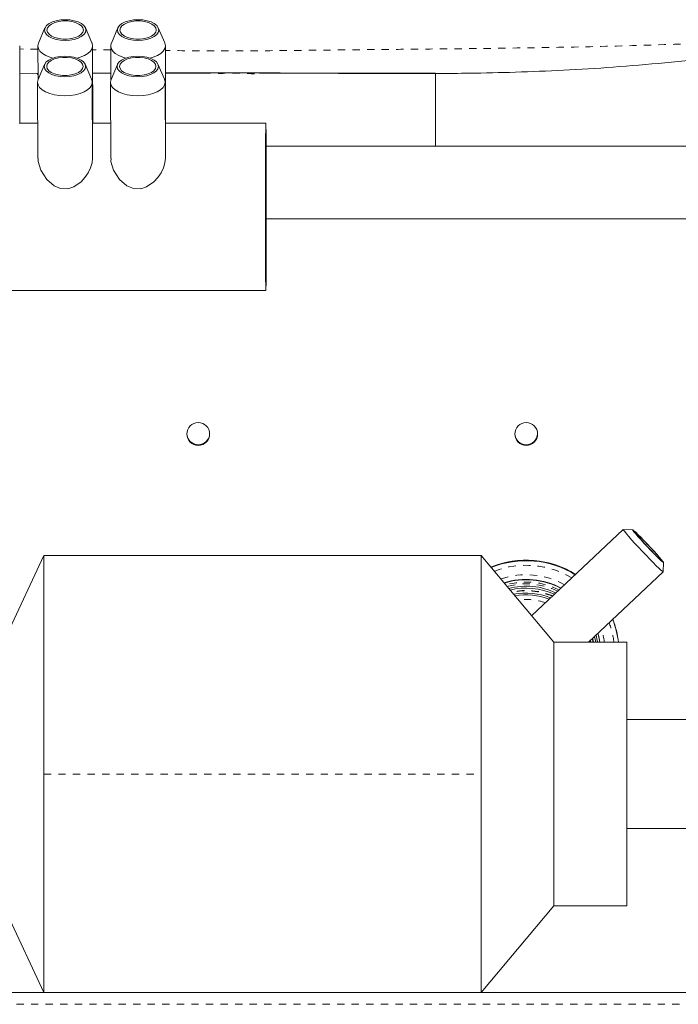
# Model space of a CAD drawing. Units: inches. Extents: x -156 to 1286, y -298 to 823.
# Drawn here: x 771 to 780, y -288 to -275 of the extents above; entities that cross this region are included whole.
import ezdxf

# ---------------------------------------------------------------- set-up
doc = ezdxf.new("R2010")
doc.units = ezdxf.units.IN
doc.header["$LTSCALE"] = 0.375
doc.header["$MEASUREMENT"] = 0
doc.linetypes.add('PHANTOM', pattern=[0.5, 0.25, -0.05, 0.05, -0.05, 0.05, -0.05])
doc.layers.get('0').update_dxf_attribs({"lineweight": 13})

msp = doc.modelspace()

# ---------------------------------------------------------------- linework, layer by layer
at = {"color": 7, "linetype": 'Continuous', "lineweight": 15}
for p, q in [((771.0859, -274.9901), (770.9975, -275.1973)), ((771.7307, -275.1953), (771.6412, -274.9886)), ((772.0858, -274.9901), (771.9974, -275.1973)), ((772.7307, -275.1953), (772.6412, -274.9886)), ((770.7421, -276.298), (770.7392, -275.2346)), ((770.9892, -275.2367), (770.9905, -275.7048)), ((771.7421, -276.298), (771.7392, -275.2346)), ((771.9892, -275.2367), (771.9905, -275.7048)), ((772.7421, -276.298), (772.7392, -275.2346)), ((771.0818, -275.4901), (770.9934, -275.6972)), ((771.7266, -275.6953), (771.6371, -275.4885)), ((772.0818, -275.4901), (771.9934, -275.6972)), ((772.7266, -275.6953), (772.6371, -275.4885)), ((770.7402, -275.6122), (770.9902, -275.6137)), ((771.7402, -275.6117), (771.9902, -275.6117)), ((772.7402, -275.6117), (773.3559, -275.6117)), ((774.0285, -275.6117), (776.4449, -275.6117)), ((776.4449, -276.6117), (776.4449, -275.6117)), ((770.9851, -275.7367), (770.988, -276.7807)), ((771.7379, -276.7755), (771.7351, -275.7346)), ((771.9851, -275.7367), (771.9879, -276.7807)), ((772.7379, -276.7755), (772.7351, -275.7346)), ((770.9866, -276.2967), (770.7369, -276.2967)), ((771.9866, -276.2967), (771.7369, -276.2967)), ((774.1173, -276.2967), (772.7369, -276.2967)), ((774.121, -276.6117), (776.4449, -276.6117)), ((774.121, -276.6117), (785.5053, -276.6117)), ((774.1227, -277.6117), (785.6707, -277.6117)), ((768.1174, -278.5967), (774.1173, -278.5967)), ((779.0223, -281.8742), (777.7651, -283.0603)), ((779.022, -281.875), (779.023, -281.874)), ((779.15, -281.8778), (779.023, -281.874)), ((771.0699, -282.2317), (770.5699, -283.304)), ((777.0699, -282.2317), (771.0699, -282.2317)), ((771.0699, -282.2317), (771.0699, -285.2317)), ((778.0699, -283.4235), (777.0699, -282.2317)), ((777.0699, -282.2317), (777.0699, -285.2317)), ((779.5701, -282.454), (779.5737, -282.327)), ((778.543, -283.4235), (779.5699, -282.4547)), ((779.0699, -283.4235), (778.0699, -283.4235)), ((778.0699, -283.4235), (778.0699, -287.04)), ((779.0699, -283.4235), (779.0699, -287.04)), ((781.5407, -284.4817), (779.0699, -284.4817)), ((771.0699, -288.2317), (771.0699, -285.2317)), ((777.0699, -288.2317), (777.0699, -285.2317)), ((779.0699, -285.9817), (781.5699, -285.9817)), ((777.0699, -288.2317), (778.0699, -287.04)), ((778.0699, -287.04), (779.0699, -287.04)), ((770.5699, -287.1595), (771.0699, -288.2317)), ((761.6949, -288.2317), (788.0699, -288.2317))]:
    msp.add_line(p, q, dxfattribs=at)
at = {"color": 8, "linetype": 'PHANTOM', "lineweight": 0}
for p, q in [((770.9893, -275.2821), (770.7393, -275.2794)), ((771.9893, -275.2929), (771.7393, -275.2902)), ((778.5733, -283.4235), (778.5678, -283.4001)), ((778.5784, -283.4235), (778.572, -283.3962)), ((778.6455, -283.4235), (778.628, -283.3433)), ((771.0699, -285.2317), (777.0699, -285.2317)), ((761.6949, -288.3927), (788.0699, -288.3927))]:
    msp.add_line(p, q, dxfattribs=at)
at = {"color": 7, "linetype": 'Continuous', "lineweight": 15, "flags": 128}
for points in [[(771.0796, -275.0192), (771.0865, -275.0508), (771.1072, -275.0808), (771.1408, -275.1077), (771.1856, -275.1302), (771.2393, -275.1471), (771.2993, -275.1576), (771.3624, -275.1612), (771.4257, -275.1576), (771.4858, -275.1471), (771.5398, -275.1302), (771.5849, -275.1077), (771.619, -275.0808), (771.6402, -275.0508), (771.6476, -275.0192), (771.6407, -274.9876), (771.62, -274.9575), (771.5864, -274.9306), (771.5416, -274.9081), (771.4879, -274.8912), (771.4279, -274.8807), (771.3648, -274.8772), (771.3015, -274.8807), (771.2414, -274.8912), (771.1874, -274.9081), (771.1423, -274.9306), (771.1082, -274.9575), (771.087, -274.9876), (771.0796, -275.0192)], [(771.1136, -275.0192), (771.1206, -275.0491), (771.1418, -275.0772), (771.1758, -275.102), (771.2208, -275.122), (771.274, -275.136), (771.3325, -275.1432), (771.3927, -275.1432), (771.4513, -275.136), (771.5048, -275.122), (771.5501, -275.102), (771.5845, -275.0772), (771.6061, -275.0491), (771.6136, -275.0192), (771.6066, -274.9892), (771.5854, -274.9611), (771.5514, -274.9363), (771.5065, -274.9163), (771.4532, -274.9023), (771.3948, -274.8951), (771.3345, -274.8951), (771.2759, -274.9023), (771.2224, -274.9163), (771.1772, -274.9363), (771.1427, -274.9611), (771.1211, -274.9892), (771.1136, -275.0192)], [(772.0796, -275.0192), (772.0865, -275.0508), (772.1072, -275.0808), (772.1408, -275.1077), (772.1856, -275.1302), (772.2393, -275.1471), (772.2993, -275.1576), (772.3624, -275.1612), (772.4257, -275.1576), (772.4858, -275.1471), (772.5398, -275.1302), (772.5849, -275.1077), (772.619, -275.0808), (772.6402, -275.0508), (772.6476, -275.0192), (772.6407, -274.9876), (772.62, -274.9575), (772.5864, -274.9306), (772.5416, -274.9081), (772.4879, -274.8912), (772.4279, -274.8807), (772.3648, -274.8772), (772.3015, -274.8807), (772.2414, -274.8912), (772.1874, -274.9081), (772.1423, -274.9306), (772.1082, -274.9575), (772.087, -274.9876), (772.0796, -275.0192)], [(772.1136, -275.0192), (772.1206, -275.0491), (772.1418, -275.0772), (772.1758, -275.102), (772.2207, -275.122), (772.274, -275.136), (772.3324, -275.1432), (772.3927, -275.1432), (772.4513, -275.136), (772.5048, -275.122), (772.55, -275.102), (772.5845, -275.0772), (772.6061, -275.0491), (772.6136, -275.0192), (772.6066, -274.9892), (772.5854, -274.9611), (772.5514, -274.9363), (772.5064, -274.9163), (772.4532, -274.9023), (772.3947, -274.8951), (772.3345, -274.8951), (772.2759, -274.9023), (772.2224, -274.9163), (772.1771, -274.9363), (772.1427, -274.9611), (772.1211, -274.9892), (772.1136, -275.0192)], [(770.9892, -275.2357), (770.9967, -275.1991), (770.9975, -275.1973)], [(771.1957, -275.4035), (771.1546, -275.3916), (771.098, -275.3682), (771.0515, -275.3398), (771.0172, -275.3074), (770.9961, -275.2722), (770.9892, -275.2357)], [(771.7307, -275.1953), (771.7323, -275.1991), (771.7392, -275.2357), (771.7317, -275.2722), (771.7101, -275.3074), (771.6751, -275.3398), (771.6283, -275.3682), (771.5713, -275.3916), (771.5272, -275.4042)], [(771.9892, -275.2357), (771.9967, -275.1991), (771.9974, -275.1973)], [(772.1956, -275.4035), (772.1546, -275.3916), (772.0979, -275.3682), (772.0515, -275.3398), (772.0171, -275.3074), (771.9961, -275.2722), (771.9892, -275.2357)], [(772.7307, -275.1953), (772.7323, -275.1991), (772.7392, -275.2357), (772.7317, -275.2722), (772.71, -275.3074), (772.6751, -275.3398), (772.6283, -275.3682), (772.5712, -275.3916), (772.5272, -275.4042)], [(771.0755, -275.5191), (771.0824, -275.5507), (771.1031, -275.5807), (771.1368, -275.6077), (771.1816, -275.6302), (771.2353, -275.6471), (771.2952, -275.6576), (771.3584, -275.6611), (771.4216, -275.6576), (771.4817, -275.6471), (771.5357, -275.6302), (771.5809, -275.6077), (771.6149, -275.5807), (771.6362, -275.5507), (771.6435, -275.5191), (771.6367, -275.4875), (771.6159, -275.4575), (771.5823, -275.4306), (771.5375, -275.4081), (771.4838, -275.3912), (771.4239, -275.3807), (771.3607, -275.3771), (771.2975, -275.3807), (771.2373, -275.3912), (771.1834, -275.4081), (771.1382, -275.4306), (771.1042, -275.4575), (771.0829, -275.4875), (771.0755, -275.5191)], [(771.1095, -275.5191), (771.1166, -275.5491), (771.1377, -275.5772), (771.1717, -275.602), (771.2167, -275.622), (771.2699, -275.636), (771.3284, -275.6432), (771.3887, -275.6432), (771.4472, -275.636), (771.5007, -275.622), (771.546, -275.602), (771.5804, -275.5772), (771.602, -275.5491), (771.6095, -275.5191), (771.6025, -275.4892), (771.5814, -275.4611), (771.5473, -275.4363), (771.5024, -275.4163), (771.4491, -275.4023), (771.3907, -275.3951), (771.3304, -275.3951), (771.2718, -275.4023), (771.2184, -275.4163), (771.1731, -275.4363), (771.1386, -275.4611), (771.117, -275.4892), (771.1095, -275.5191)], [(772.0755, -275.5191), (772.0824, -275.5507), (772.1031, -275.5807), (772.1368, -275.6077), (772.1815, -275.6302), (772.2353, -275.6471), (772.2952, -275.6576), (772.3584, -275.6611), (772.4216, -275.6576), (772.4817, -275.6471), (772.5357, -275.6302), (772.5808, -275.6077), (772.6149, -275.5807), (772.6361, -275.5507), (772.6435, -275.5191), (772.6367, -275.4875), (772.6159, -275.4575), (772.5823, -275.4306), (772.5375, -275.4081), (772.4838, -275.3912), (772.4238, -275.3807), (772.3607, -275.3771), (772.2974, -275.3807), (772.2373, -275.3912), (772.1833, -275.4081), (772.1382, -275.4306), (772.1041, -275.4575), (772.0829, -275.4875), (772.0755, -275.5191)], [(772.1095, -275.5191), (772.1165, -275.5491), (772.1377, -275.5772), (772.1717, -275.602), (772.2167, -275.622), (772.2699, -275.636), (772.3284, -275.6432), (772.3886, -275.6432), (772.4472, -275.636), (772.5007, -275.622), (772.546, -275.602), (772.5804, -275.5772), (772.602, -275.5491), (772.6095, -275.5191), (772.6025, -275.4892), (772.5814, -275.4611), (772.5473, -275.4363), (772.5024, -275.4163), (772.4491, -275.4023), (772.3907, -275.3951), (772.3304, -275.3951), (772.2718, -275.4023), (772.2183, -275.4163), (772.1731, -275.4363), (772.1386, -275.4611), (772.117, -275.4892), (772.1095, -275.5191)], [(771.7266, -275.6953), (771.7282, -275.6991), (771.7351, -275.7356), (771.7276, -275.7722), (771.706, -275.8074), (771.6711, -275.8398), (771.6242, -275.8682), (771.5672, -275.8915), (771.5022, -275.9089), (771.4318, -275.9195), (771.3586, -275.9231), (771.2855, -275.9195), (771.2152, -275.9089), (771.1505, -275.8915), (771.0939, -275.8682), (771.0475, -275.8398), (771.0131, -275.8074), (770.992, -275.7722), (770.9851, -275.7356)], [(770.9851, -275.7356), (770.9926, -275.6991), (770.9934, -275.6972)], [(772.7266, -275.6953), (772.7282, -275.6991), (772.7351, -275.7356), (772.7276, -275.7722), (772.706, -275.8074), (772.6711, -275.8398), (772.6242, -275.8682), (772.5672, -275.8915), (772.5022, -275.9089), (772.4318, -275.9195), (772.3586, -275.9231), (772.2854, -275.9195), (772.2152, -275.9089), (772.1505, -275.8915), (772.0939, -275.8682), (772.0475, -275.8398), (772.0131, -275.8074), (771.992, -275.7722), (771.9851, -275.7356), (771.9851, -275.7356)], [(771.9851, -275.7356), (771.9926, -275.6991), (771.9934, -275.6972)], [(774.1126, -278.0217), (774.1124, -277.9087), (774.1122, -277.79), (774.112, -277.6672), (774.1119, -277.5417), (774.1119, -277.415), (774.112, -277.2888), (774.1121, -277.1644), (774.1122, -277.0435), (774.1125, -276.9275), (774.1128, -276.8177), (774.1131, -276.7156), (774.1135, -276.6224), (774.114, -276.5392), (774.1145, -276.467), (774.115, -276.4067), (774.1156, -276.359), (774.1161, -276.3246), (774.1167, -276.3037), (774.1173, -276.2967), (774.1179, -276.3037), (774.1185, -276.3246), (774.1191, -276.3591), (774.1196, -276.4067), (774.1202, -276.467), (774.1206, -276.5392), (774.1211, -276.6224), (774.1215, -276.7157), (774.1219, -276.8178), (774.1221, -276.9275), (774.1224, -277.0435), (774.1226, -277.1644), (774.1227, -277.2888), (774.1227, -277.4151), (774.1227, -277.5417), (774.1226, -277.6672), (774.1225, -277.79), (774.1223, -277.9087), (774.122, -278.0218), (774.1217, -278.1278), (774.1213, -278.2256), (774.1209, -278.314), (774.1204, -278.3918), (774.1199, -278.4581), (774.1194, -278.5122), (774.1188, -278.5533), (774.1182, -278.5811), (774.1176, -278.595), (774.117, -278.595), (774.1164, -278.581), (774.1158, -278.5533), (774.1153, -278.5122), (774.1147, -278.4581), (774.1142, -278.3918), (774.1138, -278.3139), (774.1133, -278.2256), (774.113, -278.1278), (774.1126, -278.0217)], [(774.1134, -277.9242), (774.1132, -277.821), (774.113, -277.7124), (774.1129, -277.5999), (774.1128, -277.4852), (774.1128, -277.3699), (774.1129, -277.2557), (774.1131, -277.1443), (774.1133, -277.0373), (774.1135, -276.9363), (774.1138, -276.8427), (774.1142, -276.758), (774.1146, -276.6833), (774.1151, -276.6197), (774.1156, -276.5681), (774.1161, -276.5294), (774.1166, -276.5041), (774.1171, -276.4925), (774.1177, -276.4948), (774.1182, -276.511), (774.1187, -276.5409), (774.1192, -276.5839), (774.1197, -276.6396), (774.1202, -276.707), (774.1206, -276.7852), (774.1209, -276.873), (774.1212, -276.9692), (774.1215, -277.0724), (774.1216, -277.1811), (774.1218, -277.2936), (774.1218, -277.4083), (774.1218, -277.5236), (774.1217, -277.6378), (774.1216, -277.7492), (774.1214, -277.8562), (774.1211, -277.9572), (774.1208, -278.0507), (774.1204, -278.1355), (774.12, -278.2102), (774.1196, -278.2738), (774.1191, -278.3253), (774.1186, -278.364), (774.118, -278.3894), (774.1175, -278.401), (774.117, -278.3986), (774.1164, -278.3824), (774.1159, -278.3526), (774.1154, -278.3095), (774.1149, -278.2539), (774.1145, -278.1865), (774.1141, -278.1083), (774.1137, -278.0204), (774.1134, -277.9242)], [(770.9924, -276.7807), (770.9914, -276.8251), (771.0274, -276.943), (771.11, -277.0698), (771.2104, -277.1556), (771.3006, -277.1936), (771.3994, -277.1982), (771.4816, -277.173), (771.5814, -277.1039), (771.6346, -277.0455), (771.6787, -276.9796), (771.7109, -276.9113), (771.7316, -276.84), (771.7379, -276.7772), (771.7379, -276.7772)], [(771.9924, -276.7807), (771.9914, -276.8251), (772.0274, -276.943), (772.11, -277.0698), (772.2104, -277.1556), (772.3005, -277.1936), (772.3994, -277.1982), (772.4816, -277.173), (772.5814, -277.1039), (772.6346, -277.0455), (772.6787, -276.9796), (772.7109, -276.9113), (772.7316, -276.84), (772.7379, -276.7772), (772.7379, -276.7772)], [(779.5701, -282.454), (779.5689, -282.4549), (779.559, -282.4489), (779.5397, -282.4327), (779.5115, -282.4068), (779.4756, -282.3721), (779.4331, -282.3299), (779.3857, -282.2817), (779.3351, -282.2293), (779.283, -282.1746), (779.2315, -282.1195), (779.1822, -282.066), (779.1371, -282.016), (779.0977, -281.9715), (779.0655, -281.9339), (779.0416, -281.9046), (779.027, -281.8848), (779.022, -281.875)], [(779.1492, -281.8786), (779.1542, -281.8878), (779.1689, -281.9071), (779.1925, -281.9355), (779.2241, -281.9717), (779.2621, -282.0141), (779.3047, -282.0606), (779.35, -282.1091), (779.3958, -282.1573), (779.44, -282.2029), (779.4806, -282.2439), (779.5156, -282.2782), (779.5434, -282.3044), (779.5626, -282.3211), (779.5725, -282.3276), (779.5725, -282.3236), (779.5626, -282.3093), (779.5434, -282.2853), (779.5156, -282.2528), (779.4806, -282.2132), (779.44, -282.1685), (779.3958, -282.1208), (779.35, -282.0722), (779.3047, -282.025), (779.2621, -281.9814), (779.2241, -281.9435), (779.1925, -281.9131), (779.1689, -281.8915), (779.1542, -281.8799), (779.1492, -281.8786)], [(779.1654, -281.8956), (779.1703, -281.897), (779.1848, -281.9087), (779.2082, -281.9302), (779.2392, -281.9603), (779.2764, -281.9975), (779.3179, -282.04), (779.3615, -282.0857), (779.4051, -282.1322), (779.4466, -282.1772), (779.4838, -282.2185), (779.5148, -282.254), (779.5382, -282.282), (779.5527, -282.3009), (779.5576, -282.3099), (779.5527, -282.3085), (779.5382, -282.2968), (779.5148, -282.2754), (779.4838, -282.2453), (779.4466, -282.208), (779.4051, -282.1655), (779.3615, -282.1199), (779.3179, -282.0733), (779.2764, -282.0283), (779.2392, -281.987), (779.2082, -281.9515), (779.1848, -281.9236), (779.1703, -281.9046), (779.1654, -281.8956)], [(778.6095, -283.4235), (778.6093, -283.4224), (778.5972, -283.3724)], [(778.6147, -283.4235), (778.6044, -283.3743), (778.6027, -283.3672)], [(778.7016, -283.4235), (778.6871, -283.351), (778.6736, -283.3003)], [(778.7024, -283.4235), (778.6871, -283.3461), (778.6747, -283.2992)]]:
    msp.add_lwpolyline(points, dxfattribs=at)
at = {"color": 8, "linetype": 'PHANTOM', "lineweight": 0, "flags": 128}
msp.add_lwpolyline([(778.6709, -283.4235), (778.6662, -283.3981), (778.6486, -283.3238)], dxfattribs=at)
at = {"color": 7, "linetype": 'Continuous', "lineweight": 15}
for centre in [(773.19, -280.5644), (777.69, -280.5644)]:
    msp.add_circle(centre, 0.1562, dxfattribs=at)
for centre, radius, start, end in [((773.1898, -280.5566), 0.1561, 181.42021, 270.05783), ((773.1901, -280.5566), 0.1561, 269.94217, 358.57979), ((777.6898, -280.5566), 0.1561, 181.42023, 270.05779), ((777.6901, -280.5566), 0.1561, 269.94214, 358.57984), ((777.6899, -283.5723), 1.2769, 57.88458, 112.36839), ((777.6899, -283.58), 1.2769, 58.14327, 112.13624), ((777.6899, -283.5864), 1.0266, 62.14804, 107.32056), ((777.6899, -283.5914), 1.0266, 62.35901, 107.1293), ((777.6899, -283.5947), 0.9415, 64.31246, 104.78295), ((777.6899, -283.621), 0.9415, 65.56758, 103.63792), ((777.6899, -283.6244), 0.8765, 67.4953, 101.34655), ((777.6899, -283.649), 0.8765, 68.782, 100.16374), ((777.694, -283.5759), 1.2709, 6.88562, 21.54261), ((777.6942, -283.5682), 1.2708, 6.53689, 21.27236)]:
    msp.add_arc(centre, radius, start, end, dxfattribs=at)
at = {"color": 8, "linetype": 'PHANTOM', "lineweight": 0}
for centre, radius, start, end in [((777.6899, -283.5834), 1.2169, 59.01456, 111.11256), ((777.6899, -283.583), 1.0867, 60.93447, 108.7623), ((777.6899, -283.5931), 0.9966, 63.03126, 106.3303), ((777.6899, -283.593), 0.9715, 63.55684, 105.68512), ((777.6899, -283.6227), 0.9115, 66.42631, 102.62088), ((777.6899, -283.6227), 0.9065, 66.56099, 102.45706), ((777.6899, -283.6524), 0.8164, 71.00211, 97.53292), ((777.6934, -283.5794), 1.0815, 8.29106, 17.59918), ((777.6939, -283.5794), 1.2111, 7.39866, 20.53453)]:
    msp.add_arc(centre, radius, start, end, dxfattribs=at)
msp.add_ellipse((773.6899, -273.9898), major_axis=(0, 3.1616), ratio=0.9999902, start_param=2.1105083, end_param=2.1181937, dxfattribs=at)
at = {"color": 7, "linetype": 'Continuous', "lineweight": 15}
for points, knots in [([(773.9277, -275.6073), (773.9838, -275.6075), (774.0988, -275.6078), (774.2685, -275.6086), (774.4433, -275.6095), (774.6291, -275.6106), (774.8341, -275.6118), (775.0584, -275.6133), (775.3367, -275.615), (775.6737, -275.6166), (776.0679, -275.6175), (776.4834, -275.6164), (776.9765, -275.6116), (777.5506, -275.5995), (778.2097, -275.5728), (778.8933, -275.5304), (779.6007, -275.4704), (780.2104, -275.4078), (780.7002, -275.3528), (781.0475, -275.3122), (781.3491, -275.2762), (781.6051, -275.2453), (781.8074, -275.2209), (781.9607, -275.2024), (782.0705, -275.1892), (782.1575, -275.1788), (782.2359, -275.1695), (782.3294, -275.1584), (782.4478, -275.1445), (782.6035, -275.1265), (782.7845, -275.1061), (782.9736, -275.0855), (783.1505, -275.067), (783.3149, -275.0507), (783.4645, -275.0367), (783.5955, -275.0251), (783.694, -275.017), (783.7454, -275.013), (783.7605, -275.0118)], [0, 0, 0, 0, 0.0155635, 0.0319045, 0.0475402, 0.0649513, 0.0841452, 0.1051243, 0.1278915, 0.1621207, 0.199477, 0.2381591, 0.2778659, 0.3364513, 0.3973248, 0.4605832, 0.5262966, 0.5944801, 0.6312794, 0.6638627, 0.692233, 0.7164012, 0.7363872, 0.7498738, 0.7605197, 0.7685414, 0.7762428, 0.7872706, 0.8016502, 0.8193903, 0.844902, 0.8702365, 0.8954117, 0.9205109, 0.9456191, 0.9698728, 0.9911687, 1, 1, 1, 1]), ([(771.7402, -275.6134), (771.7763, -275.6133), (771.8597, -275.6131), (771.9429, -275.6127), (771.9902, -275.6124)], [0, 0, 0, 0, 0.4316575, 1, 1, 1, 1]), ([(772.7402, -275.6087), (772.7775, -275.6085), (772.8719, -275.6081), (773.0324, -275.6075), (773.2278, -275.607), (773.3719, -275.6067), (773.4508, -275.6067), (773.4569, -275.6067)], [0, 0, 0, 0, 0.1581465, 0.3996062, 0.6715375, 0.9743623, 1, 1, 1, 1]), ([(773.4569, -275.6066), (773.4715, -275.6067), (773.4993, -275.6067), (773.5534, -275.6066), (773.6114, -275.6066), (773.6771, -275.6065), (773.745, -275.6067), (773.8081, -275.6069), (773.8636, -275.6071), (773.903, -275.6073), (773.9223, -275.6073), (773.9277, -275.6073)], [0, 0, 0, 0, 0.1243761, 0.2368876, 0.3652582, 0.4713474, 0.5781864, 0.7099851, 0.8297805, 0.9522425, 1, 1, 1, 1]), ([(770.7367, -276.303), (770.7375, -276.3026), (770.743, -276.2997), (770.7425, -276.2988), (770.7421, -276.2981)], [0, 0, 0, 0, 0.15923135, 1, 1, 1, 1]), ([(771.7367, -276.303), (771.7375, -276.3026), (771.743, -276.2997), (771.7425, -276.2988), (771.7421, -276.2981)], [0, 0, 0, 0, 0.1592308, 1, 1, 1, 1]), ([(772.7366, -276.303), (772.7375, -276.3026), (772.743, -276.2997), (772.7425, -276.2988), (772.7421, -276.2981)], [0, 0, 0, 0, 0.1592308, 1, 1, 1, 1])]:
    msp.add_open_spline(points, degree=3, knots=knots, dxfattribs=at)
at = {"color": 8, "linetype": 'PHANTOM', "lineweight": 0}
for points, knots in [([(781.8032, -275.1196), (781.4241, -275.1396), (780.6602, -275.1798), (779.5092, -275.2248), (778.3563, -275.2543), (777.3934, -275.2686), (776.6238, -275.2772), (776.0426, -275.2829), (775.4634, -275.2888), (774.8797, -275.2959), (774.2819, -275.302), (773.61, -275.306), (773.0929, -275.304), (772.7825, -275.3008), (772.7394, -275.3004)], [0, 0, 0, 0, 0.1259194, 0.2537265, 0.3816831, 0.5075952, 0.5721965, 0.6361486, 0.6997506, 0.7637166, 0.8292037, 0.8973732, 0.9857277, 1, 1, 1, 1]), ([(773.9601, -275.6209), (773.9492, -275.6202), (773.9261, -275.6188), (773.8843, -275.616), (773.8341, -275.6131), (773.783, -275.6107), (773.7311, -275.6093), (773.6995, -275.6089), (773.6758, -275.6089), (773.6576, -275.6091), (773.6293, -275.6095), (773.5999, -275.6104), (773.552, -275.6122), (773.5031, -275.6148), (773.4532, -275.6178), (773.4273, -275.6193), (773.4154, -275.6199)], [0, 0, 0, 0, 0.0973372, 0.2065682, 0.3156694, 0.4205819, 0.4699902, 0.4932578, 0.5057767, 0.5323311, 0.542307, 0.5923349, 0.6405133, 0.7655147, 0.8921932, 1, 1, 1, 1])]:
    msp.add_open_spline(points, degree=3, knots=knots, dxfattribs=at)

doc.saveas('drawing.dxf')
